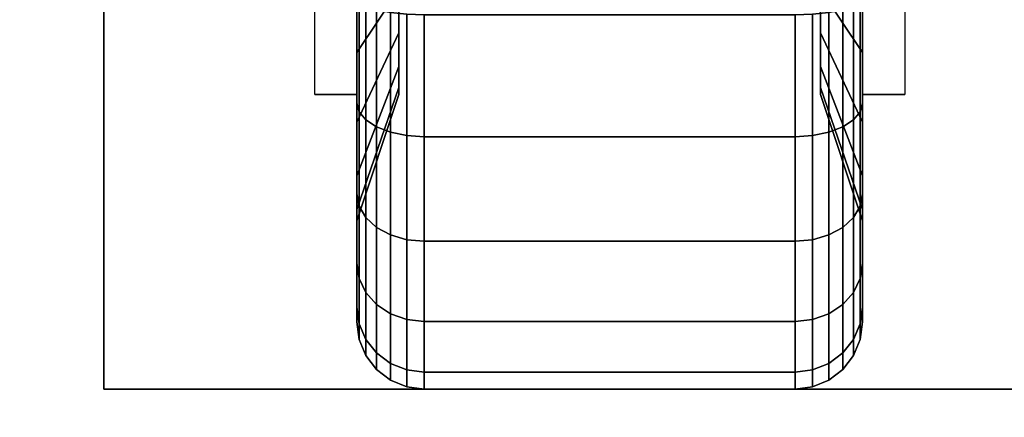
# Model space of a CAD drawing. Extents: x -110 to 110, y -19 to 19.
# Drawn here: x 94 to 96, y -10 to -9 of the extents above; entities that cross this region are included whole.
import ezdxf

# ---------------------------------------------------------------- set-up
doc = ezdxf.new("R2010")
doc.units = 0
for name, color, linetype in [('3D', 254, 'CONTINUOUS'), ('3D-BLACK', 250, 'CONTINUOUS'), ('3D-FLAT', 7, 'CONTINUOUS'), ('3D-NON', 43, 'CONTINUOUS')]:
    doc.layers.add(name, color=color, linetype=linetype)

msp = doc.modelspace()

# ---------------------------------------------------------------- linework, layer by layer
at = {"layer": '3D', "extrusion": (-1, 0, 0)}
msp.add_arc((8.75, 1.125, -94.9375), 0.4688, 180, 0, dxfattribs=at)
at = {"layer": '3D', "extrusion": (1, 0, 0)}
msp.add_arc((-8.75, 1.125, 96.0625), 0.4688, 180, 0, dxfattribs=at)
at = {"layer": '3D-BLACK'}
for points in [[(95.0312, -8.9844, 0.7191), (94.9375, -9.125, 0.4755), (94.9375, -8.9441, 0.4006), (95.0312, -8.8713, 0.6722)], [(95.0312, -8.8713, 1.5778), (94.9375, -8.9441, 1.8494), (94.9375, -9.125, 1.7745), (95.0312, -8.9844, 1.5309)], [(96.0625, -9.125, 0.4755), (95.9688, -8.9844, 0.7191), (95.9688, -8.8713, 0.6722), (96.0625, -8.9441, 0.4006)], [(96.0625, -8.9441, 1.8494), (95.9688, -8.8713, 1.5778), (95.9688, -8.9844, 1.5309), (96.0625, -9.125, 1.7745)], [(94.9375, -9.125, 0.4755), (94.9375, -9.2375, 0.2806), (94.9375, -9.0023, 0.1832), (94.9375, -8.9441, 0.4006)], [(94.9375, -8.9441, 1.8494), (94.9375, -9.0023, 2.0668), (94.9375, -9.2375, 1.9694), (94.9375, -9.125, 1.7745)], [(96.0625, -9.2375, 0.2806), (96.0625, -9.125, 0.4755), (96.0625, -8.9441, 0.4006), (96.0625, -9.0023, 0.1832)], [(96.0625, -9.0023, 2.0668), (96.0625, -8.9441, 1.8494), (96.0625, -9.125, 1.7745), (96.0625, -9.2375, 1.9694)], [(95.0312, -9.0815, 0.7935), (94.9375, -9.2803, 0.5947), (94.9375, -9.125, 0.4755), (95.0312, -8.9844, 0.7191)], [(95.0312, -8.9844, 1.5309), (94.9375, -9.125, 1.7745), (94.9375, -9.2803, 1.6553), (95.0312, -9.0815, 1.4565)], [(96.0625, -9.2803, 0.5947), (95.9688, -9.0815, 0.7935), (95.9688, -8.9844, 0.7191), (96.0625, -9.125, 0.4755)], [(96.0625, -9.125, 1.7745), (95.9688, -8.9844, 1.5309), (95.9688, -9.0815, 1.4565), (96.0625, -9.2803, 1.6553)], [(94.9375, -9.2375, 0.2806), (94.9426, -9.2569, 0.247), (94.9426, -9.0124, 0.1457), (94.9375, -9.0023, 0.1832)], [(94.9375, -9.0023, 2.0668), (94.9426, -9.0124, 2.1043), (94.9426, -9.2569, 2.003), (94.9375, -9.2375, 1.9694)], [(94.9426, -9.2569, 0.247), (94.9576, -9.275, 0.2157), (94.9576, -9.0218, 0.1108), (94.9426, -9.0124, 0.1457)], [(94.9426, -9.0124, 2.1043), (94.9576, -9.0218, 2.1392), (94.9576, -9.275, 2.0343), (94.9426, -9.2569, 2.003)], [(94.9576, -9.275, 0.2157), (94.9814, -9.2905, 0.1888), (94.9814, -9.0298, 0.0808), (94.9576, -9.0218, 0.1108)], [(94.9576, -9.0218, 2.1392), (94.9814, -9.0298, 2.1692), (94.9814, -9.2905, 2.0612), (94.9576, -9.275, 2.0343)], [(96.0186, -9.2905, 0.1888), (96.0424, -9.275, 0.2157), (96.0424, -9.0218, 0.1108), (96.0186, -9.0298, 0.0808)], [(96.0186, -9.0298, 2.1692), (96.0424, -9.0218, 2.1392), (96.0424, -9.275, 2.0343), (96.0186, -9.2905, 2.0612)], [(96.0424, -9.275, 0.2157), (96.0574, -9.2569, 0.247), (96.0574, -9.0124, 0.1457), (96.0424, -9.0218, 0.1108)], [(96.0424, -9.0218, 2.1392), (96.0574, -9.0124, 2.1043), (96.0574, -9.2569, 2.003), (96.0424, -9.275, 2.0343)], [(96.0574, -9.2569, 0.247), (96.0625, -9.2375, 0.2806), (96.0625, -9.0023, 0.1832), (96.0574, -9.0124, 0.1457)], [(96.0574, -9.0124, 2.1043), (96.0625, -9.0023, 2.0668), (96.0625, -9.2375, 1.9694), (96.0574, -9.2569, 2.003)], [(94.9814, -9.2905, 0.1888), (95.0125, -9.3025, 0.1681), (95.0125, -9.036, 0.0577), (94.9814, -9.0298, 0.0808)], [(94.9814, -9.0298, 2.1692), (95.0125, -9.036, 2.1923), (95.0125, -9.3025, 2.0819), (94.9814, -9.2905, 2.0612)], [(95.0125, -9.3025, 0.1681), (95.0487, -9.3099, 0.1551), (95.0487, -9.0398, 0.0433), (95.0125, -9.036, 0.0577)], [(95.0125, -9.036, 2.1923), (95.0487, -9.0398, 2.2067), (95.0487, -9.3099, 2.0949), (95.0125, -9.3025, 2.0819)], [(95.0487, -9.3099, 0.1551), (95.0875, -9.3125, 0.1507), (95.0875, -9.0412, 0.0383), (95.0487, -9.0398, 0.0433)], [(95.0487, -9.0398, 2.2067), (95.0875, -9.0412, 2.2117), (95.0875, -9.3125, 2.0993), (95.0487, -9.3099, 2.0949)], [(95.0875, -9.3125, 0.1507), (95.9125, -9.3125, 0.1507), (95.9125, -9.0412, 0.0383), (95.0875, -9.0412, 0.0383)], [(95.0875, -9.0412, 2.2117), (95.9125, -9.0412, 2.2117), (95.9125, -9.3125, 2.0993), (95.0875, -9.3125, 2.0993)], [(95.9125, -9.3125, 0.1507), (95.9513, -9.3099, 0.1551), (95.9513, -9.0398, 0.0433), (95.9125, -9.0412, 0.0383)], [(95.9125, -9.0412, 2.2117), (95.9513, -9.0398, 2.2067), (95.9513, -9.3099, 2.0949), (95.9125, -9.3125, 2.0993)], [(95.9513, -9.3099, 0.1551), (95.9875, -9.3025, 0.1681), (95.9875, -9.036, 0.0577), (95.9513, -9.0398, 0.0433)], [(95.9513, -9.0398, 2.2067), (95.9875, -9.036, 2.1923), (95.9875, -9.3025, 2.0819), (95.9513, -9.3099, 2.0949)], [(95.9875, -9.3025, 0.1681), (96.0186, -9.2905, 0.1888), (96.0186, -9.0298, 0.0808), (95.9875, -9.036, 0.0577)], [(95.9875, -9.036, 2.1923), (96.0186, -9.0298, 2.1692), (96.0186, -9.2905, 2.0612), (95.9875, -9.3025, 2.0819)], [(95.0312, -9.1559, 0.8906), (94.9375, -9.3995, 0.75), (94.9375, -9.2803, 0.5947), (95.0312, -9.0815, 0.7935)], [(95.0312, -9.0815, 1.4565), (94.9375, -9.2803, 1.6553), (94.9375, -9.3995, 1.5), (95.0312, -9.1559, 1.3594)], [(96.0625, -9.3995, 0.75), (95.9688, -9.1559, 0.8906), (95.9688, -9.0815, 0.7935), (96.0625, -9.2803, 0.5947)], [(96.0625, -9.2803, 1.6553), (95.9688, -9.0815, 1.4565), (95.9688, -9.1559, 1.3594), (96.0625, -9.3995, 1.5)], [(94.9375, -9.2803, 0.5947), (94.9375, -9.4394, 0.4356), (94.9375, -9.2375, 0.2806), (94.9375, -9.125, 0.4755)], [(94.9375, -9.125, 1.7745), (94.9375, -9.2375, 1.9694), (94.9375, -9.4394, 1.8144), (94.9375, -9.2803, 1.6553)], [(96.0625, -9.4394, 0.4356), (96.0625, -9.2803, 0.5947), (96.0625, -9.125, 0.4755), (96.0625, -9.2375, 0.2806)], [(96.0625, -9.2375, 1.9694), (96.0625, -9.125, 1.7745), (96.0625, -9.2803, 1.6553), (96.0625, -9.4394, 1.8144)], [(95.0312, -9.2028, 1.0037), (94.9375, -9.4744, 0.9309), (94.9375, -9.3995, 0.75), (95.0312, -9.1559, 0.8906)], [(95.0312, -9.1559, 1.3594), (94.9375, -9.3995, 1.5), (94.9375, -9.4744, 1.3191), (95.0312, -9.2028, 1.2463)], [(96.0625, -9.4744, 0.9309), (95.9688, -9.2028, 1.0037), (95.9688, -9.1559, 0.8906), (96.0625, -9.3995, 0.75)], [(96.0625, -9.3995, 1.5), (95.9688, -9.1559, 1.3594), (95.9688, -9.2028, 1.2463), (96.0625, -9.4744, 1.3191)], [(95.0312, -9.2188, 1.125), (94.9375, -9.5, 1.125), (94.9375, -9.4744, 0.9309), (95.0312, -9.2028, 1.0037)], [(95.0312, -9.2028, 1.2463), (94.9375, -9.4744, 1.3191), (94.9375, -9.5, 1.125), (95.0312, -9.2188, 1.125)], [(96.0625, -9.5, 1.125), (95.9688, -9.2188, 1.125), (95.9688, -9.2028, 1.0037), (96.0625, -9.4744, 0.9309)], [(96.0625, -9.4744, 1.3191), (95.9688, -9.2028, 1.2463), (95.9688, -9.2188, 1.125), (96.0625, -9.5, 1.125)], [(94.9375, -9.4394, 0.4356), (94.9426, -9.4669, 0.4081), (94.9426, -9.2569, 0.247), (94.9375, -9.2375, 0.2806)], [(94.9375, -9.2375, 1.9694), (94.9426, -9.2569, 2.003), (94.9426, -9.4669, 1.8419), (94.9375, -9.4394, 1.8144)], [(96.0574, -9.4669, 0.4081), (96.0625, -9.4394, 0.4356), (96.0625, -9.2375, 0.2806), (96.0574, -9.2569, 0.247)], [(96.0574, -9.2569, 2.003), (96.0625, -9.2375, 1.9694), (96.0625, -9.4394, 1.8144), (96.0574, -9.4669, 1.8419)], [(94.9426, -9.4669, 0.4081), (94.9576, -9.4925, 0.3825), (94.9576, -9.275, 0.2157), (94.9426, -9.2569, 0.247)], [(94.9426, -9.2569, 2.003), (94.9576, -9.275, 2.0343), (94.9576, -9.4925, 1.8675), (94.9426, -9.4669, 1.8419)], [(96.0424, -9.4925, 0.3825), (96.0574, -9.4669, 0.4081), (96.0574, -9.2569, 0.247), (96.0424, -9.275, 0.2157)], [(96.0424, -9.275, 2.0343), (96.0574, -9.2569, 2.003), (96.0574, -9.4669, 1.8419), (96.0424, -9.4925, 1.8675)], [(94.9375, -9.3995, 0.75), (94.9375, -9.5944, 0.6375), (94.9375, -9.4394, 0.4356), (94.9375, -9.2803, 0.5947)], [(94.9375, -9.2803, 1.6553), (94.9375, -9.4394, 1.8144), (94.9375, -9.5944, 1.6125), (94.9375, -9.3995, 1.5)], [(94.9576, -9.4925, 0.3825), (94.9814, -9.5144, 0.3606), (94.9814, -9.2905, 0.1888), (94.9576, -9.275, 0.2157)], [(94.9576, -9.275, 2.0343), (94.9814, -9.2905, 2.0612), (94.9814, -9.5144, 1.8894), (94.9576, -9.4925, 1.8675)], [(96.0186, -9.5144, 0.3606), (96.0424, -9.4925, 0.3825), (96.0424, -9.275, 0.2157), (96.0186, -9.2905, 0.1888)], [(96.0186, -9.2905, 2.0612), (96.0424, -9.275, 2.0343), (96.0424, -9.4925, 1.8675), (96.0186, -9.5144, 1.8894)], [(96.0625, -9.5944, 0.6375), (96.0625, -9.3995, 0.75), (96.0625, -9.2803, 0.5947), (96.0625, -9.4394, 0.4356)], [(96.0625, -9.4394, 1.8144), (96.0625, -9.2803, 1.6553), (96.0625, -9.3995, 1.5), (96.0625, -9.5944, 1.6125)], [(94.9814, -9.5144, 0.3606), (95.0125, -9.5313, 0.3437), (95.0125, -9.3025, 0.1681), (94.9814, -9.2905, 0.1888)], [(94.9814, -9.2905, 2.0612), (95.0125, -9.3025, 2.0819), (95.0125, -9.5313, 1.9063), (94.9814, -9.5144, 1.8894)], [(95.0125, -9.5313, 0.3437), (95.0487, -9.5419, 0.3331), (95.0487, -9.3099, 0.1551), (95.0125, -9.3025, 0.1681)], [(95.0125, -9.3025, 2.0819), (95.0487, -9.3099, 2.0949), (95.0487, -9.5419, 1.9169), (95.0125, -9.5313, 1.9063)], [(95.9513, -9.5419, 0.3331), (95.9875, -9.5313, 0.3437), (95.9875, -9.3025, 0.1681), (95.9513, -9.3099, 0.1551)], [(95.9513, -9.3099, 2.0949), (95.9875, -9.3025, 2.0819), (95.9875, -9.5313, 1.9063), (95.9513, -9.5419, 1.9169)], [(95.9875, -9.5313, 0.3437), (96.0186, -9.5144, 0.3606), (96.0186, -9.2905, 0.1888), (95.9875, -9.3025, 0.1681)], [(95.9875, -9.3025, 2.0819), (96.0186, -9.2905, 2.0612), (96.0186, -9.5144, 1.8894), (95.9875, -9.5313, 1.9063)], [(95.0487, -9.5419, 0.3331), (95.0875, -9.5455, 0.3295), (95.0875, -9.3125, 0.1507), (95.0487, -9.3099, 0.1551)], [(95.0487, -9.3099, 2.0949), (95.0875, -9.3125, 2.0993), (95.0875, -9.5455, 1.9205), (95.0487, -9.5419, 1.9169)], [(95.0875, -9.5455, 0.3295), (95.9125, -9.5455, 0.3295), (95.9125, -9.3125, 0.1507), (95.0875, -9.3125, 0.1507)], [(95.0875, -9.3125, 2.0993), (95.9125, -9.3125, 2.0993), (95.9125, -9.5455, 1.9205), (95.0875, -9.5455, 1.9205)], [(95.9125, -9.5455, 0.3295), (95.9513, -9.5419, 0.3331), (95.9513, -9.3099, 0.1551), (95.9125, -9.3125, 0.1507)], [(95.9125, -9.3125, 2.0993), (95.9513, -9.3099, 2.0949), (95.9513, -9.5419, 1.9169), (95.9125, -9.5455, 1.9205)], [(94.9375, -9.4744, 0.9309), (94.9375, -9.6918, 0.8727), (94.9375, -9.5944, 0.6375), (94.9375, -9.3995, 0.75)], [(94.9375, -9.3995, 1.5), (94.9375, -9.5944, 1.6125), (94.9375, -9.6918, 1.3773), (94.9375, -9.4744, 1.3191)], [(96.0625, -9.6918, 0.8727), (96.0625, -9.4744, 0.9309), (96.0625, -9.3995, 0.75), (96.0625, -9.5944, 0.6375)], [(96.0625, -9.5944, 1.6125), (96.0625, -9.3995, 1.5), (96.0625, -9.4744, 1.3191), (96.0625, -9.6918, 1.3773)], [(94.9375, -9.5944, 0.6375), (94.9426, -9.628, 0.6181), (94.9426, -9.4669, 0.4081), (94.9375, -9.4394, 0.4356)], [(94.9375, -9.4394, 1.8144), (94.9426, -9.4669, 1.8419), (94.9426, -9.628, 1.6319), (94.9375, -9.5944, 1.6125)], [(96.0574, -9.628, 0.6181), (96.0625, -9.5944, 0.6375), (96.0625, -9.4394, 0.4356), (96.0574, -9.4669, 0.4081)], [(96.0574, -9.4669, 1.8419), (96.0625, -9.4394, 1.8144), (96.0625, -9.5944, 1.6125), (96.0574, -9.628, 1.6319)], [(94.9375, -9.5, 1.125), (94.9375, -9.725, 1.125), (94.9375, -9.6918, 0.8727), (94.9375, -9.4744, 0.9309)], [(94.9375, -9.4744, 1.3191), (94.9375, -9.6918, 1.3773), (94.9375, -9.725, 1.125), (94.9375, -9.5, 1.125)], [(94.9426, -9.628, 0.6181), (94.9576, -9.6593, 0.6), (94.9576, -9.4925, 0.3825), (94.9426, -9.4669, 0.4081)], [(94.9426, -9.4669, 1.8419), (94.9576, -9.4925, 1.8675), (94.9576, -9.6593, 1.65), (94.9426, -9.628, 1.6319)], [(96.0424, -9.6593, 0.6), (96.0574, -9.628, 0.6181), (96.0574, -9.4669, 0.4081), (96.0424, -9.4925, 0.3825)], [(96.0424, -9.4925, 1.8675), (96.0574, -9.4669, 1.8419), (96.0574, -9.628, 1.6319), (96.0424, -9.6593, 1.65)], [(96.0625, -9.725, 1.125), (96.0625, -9.5, 1.125), (96.0625, -9.4744, 0.9309), (96.0625, -9.6918, 0.8727)], [(96.0625, -9.6918, 1.3773), (96.0625, -9.4744, 1.3191), (96.0625, -9.5, 1.125), (96.0625, -9.725, 1.125)], [(94.9576, -9.6593, 0.6), (94.9814, -9.6862, 0.5845), (94.9814, -9.5144, 0.3606), (94.9576, -9.4925, 0.3825)], [(94.9576, -9.4925, 1.8675), (94.9814, -9.5144, 1.8894), (94.9814, -9.6862, 1.6655), (94.9576, -9.6593, 1.65)], [(96.0186, -9.6862, 0.5845), (96.0424, -9.6593, 0.6), (96.0424, -9.4925, 0.3825), (96.0186, -9.5144, 0.3606)], [(96.0186, -9.5144, 1.8894), (96.0424, -9.4925, 1.8675), (96.0424, -9.6593, 1.65), (96.0186, -9.6862, 1.6655)], [(94.9814, -9.6862, 0.5845), (95.0125, -9.7069, 0.5725), (95.0125, -9.5313, 0.3437), (94.9814, -9.5144, 0.3606)], [(94.9814, -9.5144, 1.8894), (95.0125, -9.5313, 1.9063), (95.0125, -9.7069, 1.6775), (94.9814, -9.6862, 1.6655)], [(95.9875, -9.7069, 0.5725), (96.0186, -9.6862, 0.5845), (96.0186, -9.5144, 0.3606), (95.9875, -9.5313, 0.3437)], [(95.9875, -9.5313, 1.9063), (96.0186, -9.5144, 1.8894), (96.0186, -9.6862, 1.6655), (95.9875, -9.7069, 1.6775)], [(95.0125, -9.7069, 0.5725), (95.0487, -9.7199, 0.5651), (95.0487, -9.5419, 0.3331), (95.0125, -9.5313, 0.3437)], [(95.0125, -9.5313, 1.9063), (95.0487, -9.5419, 1.9169), (95.0487, -9.7199, 1.6849), (95.0125, -9.7069, 1.6775)], [(95.0487, -9.7199, 0.5651), (95.0875, -9.7243, 0.5625), (95.0875, -9.5455, 0.3295), (95.0487, -9.5419, 0.3331)], [(95.0487, -9.5419, 1.9169), (95.0875, -9.5455, 1.9205), (95.0875, -9.7243, 1.6875), (95.0487, -9.7199, 1.6849)], [(95.0875, -9.7243, 0.5625), (95.9125, -9.7243, 0.5625), (95.9125, -9.5455, 0.3295), (95.0875, -9.5455, 0.3295)], [(95.0875, -9.5455, 1.9205), (95.9125, -9.5455, 1.9205), (95.9125, -9.7243, 1.6875), (95.0875, -9.7243, 1.6875)], [(95.9125, -9.7243, 0.5625), (95.9513, -9.7199, 0.5651), (95.9513, -9.5419, 0.3331), (95.9125, -9.5455, 0.3295)], [(95.9125, -9.5455, 1.9205), (95.9513, -9.5419, 1.9169), (95.9513, -9.7199, 1.6849), (95.9125, -9.7243, 1.6875)], [(95.9513, -9.7199, 0.5651), (95.9875, -9.7069, 0.5725), (95.9875, -9.5313, 0.3437), (95.9513, -9.5419, 0.3331)], [(95.9513, -9.5419, 1.9169), (95.9875, -9.5313, 1.9063), (95.9875, -9.7069, 1.6775), (95.9513, -9.7199, 1.6849)], [(94.9375, -9.6918, 0.8727), (94.9426, -9.7293, 0.8626), (94.9426, -9.628, 0.6181), (94.9375, -9.5944, 0.6375)], [(94.9375, -9.5944, 1.6125), (94.9426, -9.628, 1.6319), (94.9426, -9.7293, 1.3874), (94.9375, -9.6918, 1.3773)], [(96.0574, -9.7293, 0.8626), (96.0625, -9.6918, 0.8727), (96.0625, -9.5944, 0.6375), (96.0574, -9.628, 0.6181)], [(96.0574, -9.628, 1.6319), (96.0625, -9.5944, 1.6125), (96.0625, -9.6918, 1.3773), (96.0574, -9.7293, 1.3874)], [(94.9426, -9.7293, 0.8626), (94.9576, -9.7642, 0.8532), (94.9576, -9.6593, 0.6), (94.9426, -9.628, 0.6181)], [(94.9426, -9.628, 1.6319), (94.9576, -9.6593, 1.65), (94.9576, -9.7642, 1.3968), (94.9426, -9.7293, 1.3874)], [(96.0424, -9.7642, 0.8532), (96.0574, -9.7293, 0.8626), (96.0574, -9.628, 0.6181), (96.0424, -9.6593, 0.6)], [(96.0424, -9.6593, 1.65), (96.0574, -9.628, 1.6319), (96.0574, -9.7293, 1.3874), (96.0424, -9.7642, 1.3968)], [(94.9576, -9.7642, 0.8532), (94.9814, -9.7942, 0.8452), (94.9814, -9.6862, 0.5845), (94.9576, -9.6593, 0.6)], [(94.9576, -9.6593, 1.65), (94.9814, -9.6862, 1.6655), (94.9814, -9.7942, 1.4048), (94.9576, -9.7642, 1.3968)], [(96.0186, -9.7942, 0.8452), (96.0424, -9.7642, 0.8532), (96.0424, -9.6593, 0.6), (96.0186, -9.6862, 0.5845)], [(96.0186, -9.6862, 1.6655), (96.0424, -9.6593, 1.65), (96.0424, -9.7642, 1.3968), (96.0186, -9.7942, 1.4048)], [(94.9375, -9.725, 1.125), (94.9426, -9.7638, 1.125), (94.9426, -9.7293, 0.8626), (94.9375, -9.6918, 0.8727)], [(94.9375, -9.6918, 1.3773), (94.9426, -9.7293, 1.3874), (94.9426, -9.7638, 1.125), (94.9375, -9.725, 1.125)], [(94.9814, -9.7942, 0.8452), (95.0125, -9.8173, 0.839), (95.0125, -9.7069, 0.5725), (94.9814, -9.6862, 0.5845)], [(94.9814, -9.6862, 1.6655), (95.0125, -9.7069, 1.6775), (95.0125, -9.8173, 1.411), (94.9814, -9.7942, 1.4048)], [(95.9875, -9.8173, 0.839), (96.0186, -9.7942, 0.8452), (96.0186, -9.6862, 0.5845), (95.9875, -9.7069, 0.5725)], [(95.9875, -9.7069, 1.6775), (96.0186, -9.6862, 1.6655), (96.0186, -9.7942, 1.4048), (95.9875, -9.8173, 1.411)], [(96.0574, -9.7638, 1.125), (96.0625, -9.725, 1.125), (96.0625, -9.6918, 0.8727), (96.0574, -9.7293, 0.8626)], [(96.0574, -9.7293, 1.3874), (96.0625, -9.6918, 1.3773), (96.0625, -9.725, 1.125), (96.0574, -9.7638, 1.125)], [(95.0125, -9.8173, 0.839), (95.0487, -9.8317, 0.8352), (95.0487, -9.7199, 0.5651), (95.0125, -9.7069, 0.5725)], [(95.0125, -9.7069, 1.6775), (95.0487, -9.7199, 1.6849), (95.0487, -9.8317, 1.4148), (95.0125, -9.8173, 1.411)], [(95.0487, -9.8317, 0.8352), (95.0875, -9.8367, 0.8338), (95.0875, -9.7243, 0.5625), (95.0487, -9.7199, 0.5651)], [(95.0487, -9.7199, 1.6849), (95.0875, -9.7243, 1.6875), (95.0875, -9.8367, 1.4162), (95.0487, -9.8317, 1.4148)], [(95.0875, -9.8367, 0.8338), (95.9125, -9.8367, 0.8338), (95.9125, -9.7243, 0.5625), (95.0875, -9.7243, 0.5625)], [(95.0875, -9.7243, 1.6875), (95.9125, -9.7243, 1.6875), (95.9125, -9.8367, 1.4162), (95.0875, -9.8367, 1.4162)], [(95.9125, -9.8367, 0.8338), (95.9513, -9.8317, 0.8352), (95.9513, -9.7199, 0.5651), (95.9125, -9.7243, 0.5625)], [(95.9125, -9.7243, 1.6875), (95.9513, -9.7199, 1.6849), (95.9513, -9.8317, 1.4148), (95.9125, -9.8367, 1.4162)], [(95.9513, -9.8317, 0.8352), (95.9875, -9.8173, 0.839), (95.9875, -9.7069, 0.5725), (95.9513, -9.7199, 0.5651)], [(95.9513, -9.7199, 1.6849), (95.9875, -9.7069, 1.6775), (95.9875, -9.8173, 1.411), (95.9513, -9.8317, 1.4148)], [(94.9426, -9.7638, 1.125), (94.9576, -9.8, 1.125), (94.9576, -9.7642, 0.8532), (94.9426, -9.7293, 0.8626)], [(94.9426, -9.7293, 1.3874), (94.9576, -9.7642, 1.3968), (94.9576, -9.8, 1.125), (94.9426, -9.7638, 1.125)], [(96.0424, -9.8, 1.125), (96.0574, -9.7638, 1.125), (96.0574, -9.7293, 0.8626), (96.0424, -9.7642, 0.8532)], [(96.0424, -9.7642, 1.3968), (96.0574, -9.7293, 1.3874), (96.0574, -9.7638, 1.125), (96.0424, -9.8, 1.125)], [(94.9576, -9.8, 1.125), (94.9814, -9.8311, 1.125), (94.9814, -9.7942, 0.8452), (94.9576, -9.7642, 0.8532)], [(94.9576, -9.7642, 1.3968), (94.9814, -9.7942, 1.4048), (94.9814, -9.8311, 1.125), (94.9576, -9.8, 1.125)], [(96.0186, -9.8311, 1.125), (96.0424, -9.8, 1.125), (96.0424, -9.7642, 0.8532), (96.0186, -9.7942, 0.8452)], [(96.0186, -9.7942, 1.4048), (96.0424, -9.7642, 1.3968), (96.0424, -9.8, 1.125), (96.0186, -9.8311, 1.125)], [(94.9814, -9.8311, 1.125), (95.0125, -9.8549, 1.125), (95.0125, -9.8173, 0.839), (94.9814, -9.7942, 0.8452)], [(94.9814, -9.7942, 1.4048), (95.0125, -9.8173, 1.411), (95.0125, -9.8549, 1.125), (94.9814, -9.8311, 1.125)], [(95.9875, -9.8549, 1.125), (96.0186, -9.8311, 1.125), (96.0186, -9.7942, 0.8452), (95.9875, -9.8173, 0.839)], [(95.9875, -9.8173, 1.411), (96.0186, -9.7942, 1.4048), (96.0186, -9.8311, 1.125), (95.9875, -9.8549, 1.125)], [(95.0125, -9.8549, 1.125), (95.0487, -9.8699, 1.125), (95.0487, -9.8317, 0.8352), (95.0125, -9.8173, 0.839)], [(95.0125, -9.8173, 1.411), (95.0487, -9.8317, 1.4148), (95.0487, -9.8699, 1.125), (95.0125, -9.8549, 1.125)], [(95.0487, -9.8699, 1.125), (95.0875, -9.875, 1.125), (95.0875, -9.8367, 0.8338), (95.0487, -9.8317, 0.8352)], [(95.0487, -9.8317, 1.4148), (95.0875, -9.8367, 1.4162), (95.0875, -9.875, 1.125), (95.0487, -9.8699, 1.125)], [(95.9125, -9.875, 1.125), (95.9513, -9.8699, 1.125), (95.9513, -9.8317, 0.8352), (95.9125, -9.8367, 0.8338)], [(95.9125, -9.8367, 1.4162), (95.9513, -9.8317, 1.4148), (95.9513, -9.8699, 1.125), (95.9125, -9.875, 1.125)], [(95.9513, -9.8699, 1.125), (95.9875, -9.8549, 1.125), (95.9875, -9.8173, 0.839), (95.9513, -9.8317, 0.8352)], [(95.9513, -9.8317, 1.4148), (95.9875, -9.8173, 1.411), (95.9875, -9.8549, 1.125), (95.9513, -9.8699, 1.125)], [(95.0875, -9.875, 1.125), (95.9125, -9.875, 1.125), (95.9125, -9.8367, 0.8338), (95.0875, -9.8367, 0.8338)], [(95.0875, -9.8367, 1.4162), (95.9125, -9.8367, 1.4162), (95.9125, -9.875, 1.125), (95.0875, -9.875, 1.125)]]:
    msp.add_3dface(points, dxfattribs=at)
at = {"layer": '3D-FLAT'}
for points in [[(109.4, 19, 23.9), (37.6, 19, 23.9), (37.6, -11.75, 23.9), (109.4, -11.75, 23.9)], [(109.4, 19, 3), (37.6, 19, 3), (37.6, -11.75, 3), (109.4, -11.75, 3)], [(108.5, 18, 25.5), (38.5, 18, 25.5), (38.5, -12.75, 25.5), (108.5, -12.75, 25.5)], [(109.5, 17, 34), (73.5, 17, 34), (73.5, -10, 34), (109.5, -10, 34)], [(96.625, -7.625, 3), (94.375, -7.625, 3), (94.375, -9.875, 3), (96.625, -9.875, 3)], [(96.625, -7.625, 2.8125), (94.375, -7.625, 2.8125), (94.375, -9.875, 2.8125), (96.625, -9.875, 2.8125)], [(94.9375, -9.2188, 2.8125), (94.8438, -9.2188, 2.8125), (94.8438, -8.2812, 2.8125), (94.9375, -8.2812, 2.8125)], [(96.0625, -8.2812, 2.8125), (96.1562, -8.2812, 2.8125), (96.1562, -9.2188, 2.8125), (96.0625, -9.2188, 2.8125)]]:
    msp.add_3dface(points, dxfattribs=at)
at = {"layer": '3D-NON'}
for points in [[(94.375, -7.625, 2.8125), (94.375, -9.875, 2.8125), (94.375, -9.875, 3), (94.375, -7.625, 3)], [(95.0312, -8.8163, 1.0587), (95.0312, -9.0815, 0.7935), (95.0312, -8.9844, 0.7191), (95.0312, -8.7969, 1.0438)], [(95.0312, -8.7969, 1.2062), (95.0312, -8.9844, 1.5309), (95.0312, -9.0815, 1.4565), (95.0312, -8.8163, 1.1913)], [(95.9688, -8.7969, 1.0438), (95.9688, -8.9844, 0.7191), (95.9688, -9.0815, 0.7935), (95.9688, -8.8163, 1.0587)], [(95.9688, -8.8163, 1.1913), (95.9688, -9.0815, 1.4565), (95.9688, -8.9844, 1.5309), (95.9688, -8.7969, 1.2062)], [(95.0312, -8.8312, 1.0781), (95.0312, -9.1559, 0.8906), (95.0312, -9.0815, 0.7935), (95.0312, -8.8163, 1.0587)], [(95.0312, -8.8163, 1.1913), (95.0312, -9.0815, 1.4565), (95.0312, -9.1559, 1.3594), (95.0312, -8.8312, 1.1719)], [(95.9688, -8.8163, 1.0587), (95.9688, -9.0815, 0.7935), (95.9688, -9.1559, 0.8906), (95.9688, -8.8312, 1.0781)], [(95.9688, -8.8312, 1.1719), (95.9688, -9.1559, 1.3594), (95.9688, -9.0815, 1.4565), (95.9688, -8.8163, 1.1913)], [(95.0312, -8.8406, 1.1007), (95.0312, -9.2028, 1.0037), (95.0312, -9.1559, 0.8906), (95.0312, -8.8312, 1.0781)], [(95.0312, -8.8312, 1.1719), (95.0312, -9.1559, 1.3594), (95.0312, -9.2028, 1.2463), (95.0312, -8.8406, 1.1493)], [(95.0312, -8.8438, 1.125), (95.0312, -9.2188, 1.125), (95.0312, -9.2028, 1.0037), (95.0312, -8.8406, 1.1007)], [(95.0312, -8.8406, 1.1493), (95.0312, -9.2028, 1.2463), (95.0312, -9.2188, 1.125), (95.0312, -8.8438, 1.125)], [(95.9688, -8.8312, 1.0781), (95.9688, -9.1559, 0.8906), (95.9688, -9.2028, 1.0037), (95.9688, -8.8406, 1.1007)], [(95.9688, -8.8406, 1.1493), (95.9688, -9.2028, 1.2463), (95.9688, -9.1559, 1.3594), (95.9688, -8.8312, 1.1719)], [(95.9688, -8.8406, 1.1007), (95.9688, -9.2028, 1.0037), (95.9688, -9.2188, 1.125), (95.9688, -8.8438, 1.125)], [(95.9688, -8.8438, 1.125), (95.9688, -9.2188, 1.125), (95.9688, -9.2028, 1.2463), (95.9688, -8.8406, 1.1493)], [(94.9375, -9.2188, 1.125), (94.8438, -9.2188, 1.125), (94.8438, -9.2188, 2.8125), (94.9375, -9.2188, 2.8125)], [(96.0625, -9.2188, 2.8125), (96.1562, -9.2188, 2.8125), (96.1562, -9.2188, 1.125), (96.0625, -9.2188, 1.125)], [(96.625, -9.875, 2.8125), (94.375, -9.875, 2.8125), (94.375, -9.875, 3), (96.625, -9.875, 3)]]:
    msp.add_3dface(points, dxfattribs=at)
at = {"layer": '3D-NON', "invisible_edges": 15}
for points in [[(94.8438, -9.0625, 2.8125), (94.8438, -8.9062, 2.8125), (94.8438, -8.9844, 0.7191), (94.8438, -9.1559, 0.8906)], [(96.1562, -8.9062, 2.8125), (96.1562, -9.0625, 2.8125), (96.1562, -9.1559, 0.8906), (96.1562, -8.9844, 0.7191)], [(94.8438, -9.2188, 2.8125), (94.8438, -9.0625, 2.8125), (94.8438, -9.1559, 0.8906), (94.8438, -9.2188, 1.125)], [(96.1562, -9.0625, 2.8125), (96.1562, -9.2188, 2.8125), (96.1562, -9.2188, 1.125), (96.1562, -9.1559, 0.8906)]]:
    msp.add_3dface(points, dxfattribs=at)

doc.saveas('drawing.dxf')
